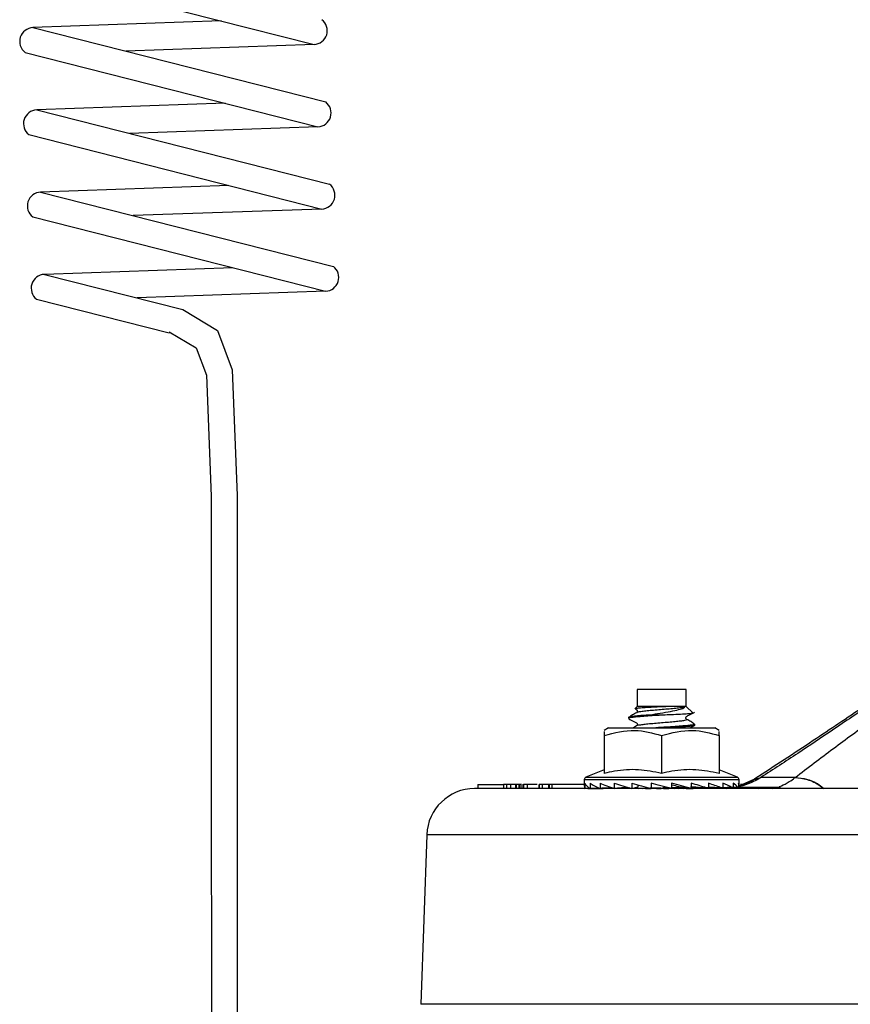
# Model space of a CAD drawing. Extents: x -12.1 to 4.3, y 0.7 to 11.1.
# Drawn here: x -7.5 to -6.9, y 7 to 7.6 of the extents above; entities that cross this region are included whole.
import ezdxf

# ---------------------------------------------------------------- set-up
doc = ezdxf.new("R2010")
doc.units = 0
doc.header["$MEASUREMENT"] = 0
doc.layers.get('0').update_dxf_attribs({"linetype": 'CONTINUOUS'})
doc.layers.add('image', color=7, linetype='CONTINUOUS')

msp = doc.modelspace()

# ---------------------------------------------------------------- linework, layer by layer
at = {"color": 7, "linetype": 'Continuous', "lineweight": 25}
for p, q in [((-7.08163, 7.17163), (-7.08163, 7.16085)), ((-7.05016, 7.17163), (-7.08163, 7.17163)), ((-7.05016, 7.16188), (-7.05016, 7.17163)), ((-7.08163, 7.16085), (-7.08314, 7.15934)), ((-7.0544, 7.16085), (-7.08163, 7.16085)), ((-7.05016, 7.16085), (-7.0544, 7.16085)), ((-7.05016, 7.16085), (-7.05016, 7.16188)), ((-7.04588, 7.15658), (-7.05016, 7.16085)), ((-7.08727, 7.15365), (-7.08727, 7.153)), ((-7.06475, 7.15521), (-7.07475, 7.15521)), ((-7.1001, 7.147), (-7.10294, 7.14536)), ((-7.1001, 7.147), (-7.03168, 7.147)), ((-7.08207, 7.14819), (-7.08413, 7.147)), ((-7.04753, 7.147), (-7.04463, 7.14858)), ((-7.04451, 7.14872), (-7.04451, 7.14937)), ((-7.02884, 7.14536), (-7.03168, 7.147)), ((-7.10294, 7.14205), (-7.10294, 7.11764)), ((-7.06589, 7.14205), (-7.06589, 7.11764)), ((-7.02884, 7.14205), (-7.02884, 7.11764)), ((-7.10294, 7.12001), (-7.11478, 7.11511)), ((-7.017, 7.11511), (-7.02884, 7.12001)), ((-7.00182, 7.11499), (-7.00199, 7.11488)), ((-6.97979, 7.11499), (-7.00182, 7.11499)), ((-6.97992, 7.11488), (-6.97979, 7.11499)), ((-7.18448, 7.11039), (-7.18448, 7.10783)), ((-7.18448, 7.11039), (-7.16805, 7.11039)), ((-7.16784, 7.11039), (-7.16784, 7.10783)), ((-7.16783, 7.11039), (-7.16783, 7.10783)), ((-7.16603, 7.11039), (-7.16603, 7.10783)), ((-7.16344, 7.11039), (-7.16603, 7.11039)), ((-7.16344, 7.11039), (-7.16344, 7.10783)), ((-7.16006, 7.11039), (-7.16344, 7.11039)), ((-7.16006, 7.11039), (-7.16006, 7.10783)), ((-7.1597, 7.11039), (-7.16006, 7.11039)), ((-7.1597, 7.11039), (-7.1597, 7.10783)), ((-7.15802, 7.11039), (-7.15802, 7.10783)), ((-7.15781, 7.11039), (-7.15781, 7.10783)), ((-7.15664, 7.11039), (-7.15664, 7.10783)), ((-7.15635, 7.11039), (-7.15646, 7.11039)), ((-7.1554, 7.11072), (-7.1554, 7.10783)), ((-7.15493, 7.11039), (-7.15493, 7.10783)), ((-7.15273, 7.11039), (-7.15273, 7.10783)), ((-7.145, 7.11039), (-7.145, 7.10783)), ((-7.14483, 7.11039), (-7.14483, 7.10783)), ((-7.14297, 7.11039), (-7.14297, 7.10783)), ((-7.13897, 7.11039), (-7.14297, 7.11039)), ((-7.13888, 7.11039), (-7.13888, 7.10783)), ((-7.13849, 7.11039), (-7.13849, 7.10783)), ((-7.13677, 7.11039), (-7.13677, 7.10783)), ((-7.11583, 7.11039), (-7.13677, 7.11039)), ((-7.11583, 7.11353), (-7.11583, 7.10954)), ((-7.11543, 7.11125), (-7.11543, 7.10791)), ((-7.11209, 7.11125), (-7.11209, 7.10791)), ((-7.11209, 7.10791), (-7.10659, 7.10833)), ((-7.11197, 7.10791), (-7.10649, 7.10828)), ((-7.10561, 7.11125), (-7.10561, 7.10791)), ((-7.10561, 7.10791), (-7.09846, 7.10858)), ((-7.09713, 7.10814), (-7.10442, 7.10802)), ((-7.10385, 7.10803), (-7.09812, 7.10847)), ((-7.09642, 7.11125), (-7.09642, 7.10791)), ((-7.09642, 7.10791), (-7.08875, 7.10892)), ((-7.0866, 7.10831), (-7.09432, 7.10819)), ((-7.09297, 7.10821), (-7.08791, 7.10868)), ((-7.08514, 7.11125), (-7.08514, 7.10791)), ((-7.08514, 7.10791), (-7.08102, 7.10897)), ((-7.08102, 7.10897), (-7.08102, 7.11013)), ((-7.07256, 7.11125), (-7.07256, 7.10791)), ((-7.06349, 7.10824), (-7.06512, 7.10824)), ((-7.061, 7.10829), (-7.06349, 7.10824)), ((-7.05952, 7.11125), (-7.05952, 7.10796)), ((-7.05952, 7.10827), (-7.05736, 7.10835)), ((-7.05822, 7.10823), (-7.05952, 7.10823)), ((-7.05453, 7.10836), (-7.05822, 7.10823)), ((-7.04868, 7.10814), (-7.05489, 7.10897)), ((-7.05403, 7.10841), (-7.05394, 7.10841)), ((-7.05112, 7.10846), (-7.05137, 7.10846)), ((-7.05126, 7.10834), (-7.05032, 7.10836)), ((-7.05069, 7.10827), (-7.04966, 7.10827)), ((-7.05069, 7.10822), (-7.05069, 7.10827)), ((-7.04692, 7.11125), (-7.04692, 7.10813)), ((-7.04692, 7.10843), (-7.0428, 7.10851)), ((-7.04172, 7.10848), (-7.04692, 7.10838)), ((-7.04692, 7.10831), (-7.04577, 7.10833)), ((-7.03986, 7.10831), (-7.04688, 7.10897)), ((-7.04669, 7.10822), (-7.04029, 7.10835)), ((-7.0432, 7.10822), (-7.04669, 7.10822)), ((-7.04577, 7.10833), (-7.04106, 7.10842)), ((-7.04064, 7.10838), (-7.04308, 7.10833)), ((-7.0428, 7.10851), (-7.04199, 7.10851)), ((-7.03951, 7.10831), (-7.04181, 7.10827)), ((-7.04181, 7.10827), (-7.04122, 7.10827)), ((-7.03713, 7.10821), (-7.02361, 7.10849)), ((-7.03353, 7.10821), (-7.03713, 7.10821)), ((-7.0371, 7.10826), (-7.0371, 7.1083)), ((-7.03561, 7.11125), (-7.03561, 7.10821)), ((-7.0333, 7.10844), (-7.03561, 7.10862)), ((-7.03463, 7.1085), (-7.03561, 7.10848)), ((-7.03561, 7.1085), (-7.03463, 7.1085)), ((-7.03561, 7.10844), (-7.03381, 7.10848)), ((-7.03299, 7.10845), (-7.03561, 7.10839)), ((-7.03561, 7.10839), (-7.03539, 7.10839)), ((-7.03238, 7.10844), (-7.03299, 7.10845)), ((-7.03252, 7.10838), (-7.03285, 7.1084)), ((-7.02876, 7.10834), (-7.03223, 7.10827)), ((-7.03223, 7.10827), (-7.03162, 7.10827)), ((-7.03223, 7.10822), (-7.03223, 7.10827)), ((-7.02826, 7.10834), (-7.02876, 7.10834)), ((-7.02746, 7.10826), (-7.02746, 7.1083)), ((-7.02727, 7.10822), (-7.01405, 7.1085)), ((-7.02008, 7.10822), (-7.02727, 7.10822)), ((-7.02362, 7.10844), (-7.02647, 7.10838)), ((-7.02647, 7.10838), (-7.02594, 7.10838)), ((-7.02636, 7.11125), (-7.02636, 7.10852)), ((-7.02398, 7.10783), (-6.98959, 7.10868)), ((-7.02299, 7.10844), (-7.02362, 7.10844)), ((-7.02361, 7.10849), (-7.02159, 7.10849)), ((-7.01883, 7.10834), (-7.02231, 7.10827)), ((-7.02231, 7.10827), (-7.01761, 7.10827)), ((-7.02231, 7.10822), (-7.02231, 7.10827)), ((-7.01761, 7.10827), (-7.02008, 7.10822)), ((-7.01981, 7.11125), (-7.01981, 7.10866)), ((-7.01413, 7.10835), (-7.01883, 7.10834)), ((-7.01819, 7.10822), (-7.00529, 7.1085)), ((-7.01561, 7.10823), (-7.01819, 7.10822)), ((-7.01402, 7.10845), (-7.01642, 7.1084)), ((-7.01642, 7.1084), (-7.01172, 7.1084)), ((-7.01642, 7.10835), (-7.01642, 7.1084)), ((-7.0164, 7.11125), (-7.0164, 7.10866)), ((-7.00596, 7.11393), (-7.01609, 7.10941)), ((-7.01595, 7.10954), (-7.01595, 7.11353)), ((-7.01015, 7.10835), (-7.01561, 7.10823)), ((-7.01348, 7.11039), (-7.01504, 7.11039)), ((-7.01172, 7.1084), (-7.01413, 7.10835)), ((-7.01405, 7.1085), (-7.00686, 7.1085)), ((-7.01405, 7.10845), (-7.01405, 7.1085)), ((-7.00932, 7.10845), (-7.01402, 7.10845)), ((-7.01233, 7.10823), (-7.00991, 7.10835)), ((-7.00951, 7.10823), (-7.01233, 7.10823)), ((-7.00991, 7.10835), (-7.01015, 7.10835)), ((-7.00991, 7.10823), (-7.00991, 7.10835)), ((-7.00698, 7.10836), (-7.00951, 7.10823)), ((-7.00686, 7.1085), (-7.00932, 7.10845)), ((-7.00512, 7.10846), (-7.00776, 7.1084)), ((-7.00776, 7.1084), (-7.00695, 7.1084)), ((-7.00776, 7.10832), (-7.00776, 7.1084)), ((-7.00529, 7.1085), (-7.00256, 7.10851)), ((-7.00441, 7.10846), (-7.00512, 7.10846)), ((-7.00331, 7.10783), (-6.98958, 7.10817)), ((-6.98959, 7.10868), (-6.98958, 7.10817)), ((-6.31243, 7.10783), (-7.1866, 7.10783)), ((-7.11543, 7.10791), (-7.1124, 7.10812)), ((-7.11539, 7.10791), (-7.11238, 7.10811)), ((-7.11539, 7.10791), (-7.11539, 7.10791)), ((-7.10582, 7.10799), (-7.1136, 7.10787)), ((-7.1136, 7.10787), (-7.1136, 7.10783)), ((-7.11197, 7.10792), (-7.11197, 7.10791)), ((-7.08094, 7.10792), (-7.07395, 7.10813)), ((-7.08076, 7.10792), (-7.08094, 7.10792)), ((-7.07302, 7.10802), (-7.08076, 7.10792)), ((-7.07337, 7.10812), (-7.07844, 7.10796)), ((-7.07844, 7.10796), (-7.07307, 7.10804)), ((-7.07844, 7.10795), (-7.07844, 7.10796)), ((-7.07639, 7.10791), (-7.07276, 7.10796)), ((-7.07542, 7.10791), (-7.07639, 7.10791)), ((-7.07271, 7.10795), (-7.07542, 7.10791)), ((-7.07395, 7.10813), (-7.07342, 7.10813)), ((-7.07395, 7.1081), (-7.07395, 7.10813)), ((-7.07256, 7.10804), (-7.06739, 7.10812)), ((-7.06647, 7.10811), (-7.07256, 7.10803)), ((-7.07256, 7.10796), (-7.06189, 7.10811)), ((-7.07064, 7.10797), (-7.07256, 7.10795)), ((-7.0669, 7.10797), (-7.07064, 7.10797)), ((-7.06399, 7.10806), (-7.06925, 7.10799)), ((-7.06925, 7.10799), (-7.06627, 7.10799)), ((-7.06925, 7.10797), (-7.06925, 7.10799)), ((-7.06895, 7.1079), (-7.0669, 7.10797)), ((-7.06802, 7.1079), (-7.06895, 7.1079)), ((-7.06168, 7.10811), (-7.06802, 7.1079)), ((-7.06739, 7.10812), (-7.06647, 7.10811)), ((-7.06739, 7.1081), (-7.06739, 7.10812)), ((-7.0669, 7.10794), (-7.0669, 7.10797)), ((-7.06657, 7.1079), (-7.06, 7.10803)), ((-7.06233, 7.10789), (-7.06657, 7.1079)), ((-7.06627, 7.10799), (-7.06399, 7.10806)), ((-7.06627, 7.10796), (-7.06627, 7.10799)), ((-7.05994, 7.10801), (-7.06471, 7.10792)), ((-7.06471, 7.10792), (-7.06128, 7.10792)), ((-7.06471, 7.1079), (-7.06471, 7.10792)), ((-7.06399, 7.10803), (-7.06399, 7.10806)), ((-7.06128, 7.10792), (-7.06233, 7.10789)), ((-7.06189, 7.10811), (-7.06168, 7.10811)), ((-7.06189, 7.1081), (-7.06189, 7.10811)), ((-7.05547, 7.1081), (-7.05952, 7.10802)), ((-7.05952, 7.10804), (-7.05627, 7.1081)), ((-7.05765, 7.10789), (-7.05151, 7.1081)), ((-7.05745, 7.10789), (-7.05765, 7.10789)), ((-7.04345, 7.1081), (-7.05745, 7.10789)), ((-7.05627, 7.1081), (-7.05547, 7.1081)), ((-7.05627, 7.10809), (-7.05627, 7.1081)), ((-7.05527, 7.10794), (-7.04444, 7.1081)), ((-7.05052, 7.1081), (-7.05527, 7.10794)), ((-7.05527, 7.10792), (-7.05527, 7.10794)), ((-7.05191, 7.10789), (-7.04205, 7.1081)), ((-7.0466, 7.10789), (-7.05191, 7.10789)), ((-7.05151, 7.1081), (-7.05052, 7.1081)), ((-7.05151, 7.10806), (-7.05151, 7.1081)), ((-7.04614, 7.10799), (-7.05, 7.10791)), ((-7.05, 7.10791), (-7.04563, 7.10791)), ((-7.05, 7.10789), (-7.05, 7.10791)), ((-7.04563, 7.10791), (-7.0466, 7.10789)), ((-7.04177, 7.10799), (-7.04614, 7.10799)), ((-7.04209, 7.10808), (-7.04517, 7.10801)), ((-7.04517, 7.10801), (-7.0408, 7.10801)), ((-7.04517, 7.10799), (-7.04517, 7.10801)), ((-7.04444, 7.1081), (-7.04345, 7.1081)), ((-7.04444, 7.10808), (-7.04444, 7.1081)), ((-7.03768, 7.10808), (-7.04209, 7.10808)), ((-7.04205, 7.1081), (-7.03671, 7.1081)), ((-7.04205, 7.10808), (-7.04205, 7.1081)), ((-7.0408, 7.10801), (-7.04177, 7.10799)), ((-7.03671, 7.1081), (-7.03768, 7.10808)), ((-7.21737, 7.07812), (-7.22119, 6.96879))]:
    msp.add_line(p, q, dxfattribs=at)
at = {"color": 8, "linetype": 'Continuous', "lineweight": 25}
for p, q in [((-7.11478, 7.11511), (-7.017, 7.11511)), ((-7.00593, 7.11377), (-7.00199, 7.11488)), ((-7.00559, 7.11393), (-7.00182, 7.11499)), ((-7.01595, 7.11353), (-7.11583, 7.11353)), ((-7.05352, 7.10856), (-7.05573, 7.10832)), ((-7.04577, 7.10828), (-7.04577, 7.10833)), ((-7.04122, 7.10822), (-7.04122, 7.10827)), ((-7.03162, 7.10822), (-7.03162, 7.10827)), ((-6.9943, 7.10783), (-6.99312, 7.10808)), ((-6.26476, 7.07812), (-7.21737, 7.07812)), ((-6.26094, 6.96879), (-7.22119, 6.96879))]:
    msp.add_line(p, q, dxfattribs=at)
at = {"color": 7, "linetype": 'Continuous', "lineweight": 25, "flags": 128}
for points in [[(-7.05952, 7.10791), (-7.06387, 7.10902), (-7.06822, 7.11014), (-7.07256, 7.11125)], [(-7.04383, 7.10869), (-7.04458, 7.10869), (-7.04723, 7.1087)], [(-7.1136, 7.10787), (-7.10395, 7.10783), (-7.10361, 7.10783)]]:
    msp.add_lwpolyline(points, dxfattribs=at)
at = {"color": 7, "linetype": 'Continuous', "lineweight": 25}
for centre, radius, start, end in [((-7.11412, 7.11353), 0.00171, 112.5, 180), ((-7.01766, 7.11353), 0.00171, 0, 67.5), ((-7.01489, 23.77256), 16.66389, 269.974121, 270.086997), ((-7.1866, 7.07704), 0.03079, 90, 178)]:
    msp.add_arc(centre, radius, start, end, dxfattribs=at)
for major_axis, ratio, start_param, end_param in [((0.04994, 0), 0.25641, 3.141593, 3.26943), ((0.04994, -0.00353), 0.246517, 3.286852, 3.548651), ((0.04992, -0.00673), 0.218287, 3.560632, 3.822432), ((0.04992, -0.00935), 0.175356, 3.825855, 4.087654), ((0.04992, -0.01126), 0.122089, 4.082363, 4.344163), ((0.04994, -0.01242), 0.062513, 4.332174, 4.593973), ((0.04994, -0.01242), 0.062513, 1.196706, 1.458505), ((0.0342, -0.00851), 0.062513, 1.259001, 1.390085), ((0.04992, -0.01126), 0.122089, 0.980366, 1.208695), ((0.04992, -0.00935), 0.175356, 0.740903, 0.952186), ((0.04992, -0.00673), 0.218287, 0.484411, 0.686963), ((0.04994, -0.00353), 0.246517, 0.210774, 0.413183), ((0.04994, 0), 0.25641, 6.207724, 6.417147)]:
    msp.add_ellipse((-7.06589, 7.10954), major_axis=major_axis, ratio=ratio, start_param=start_param, end_param=end_param, dxfattribs=at)
for points, knots in [([(-6.8597, 7.20986), (-6.86724, 7.20498), (-6.88323, 7.19461), (-6.90675, 7.17879), (-6.93107, 7.16222), (-6.95471, 7.14613), (-6.97822, 7.13031), (-6.99388, 7.12015), (-7.00182, 7.11499)], [0, 0, 0, 0, 0.154586, 0.328165, 0.500003, 0.678437, 0.836755, 1, 1, 1, 1]), ([(-6.97979, 7.11499), (-6.97165, 7.12123), (-6.95568, 7.13347), (-6.92869, 7.15305), (-6.90181, 7.17239), (-6.8751, 7.19178), (-6.8594, 7.20382), (-6.85153, 7.20986)], [0, 0, 0, 0, 0.197436, 0.387341, 0.618769, 0.808782, 1, 1, 1, 1]), ([(-6.86212, 7.2093), (-6.86895, 7.20488), (-6.88408, 7.19508), (-6.90841, 7.17886), (-6.9368, 7.15976), (-6.96938, 7.13778), (-6.99316, 7.12227), (-7.00577, 7.11404)], [0, 0, 0, 0, 0.139909, 0.309884, 0.510011, 0.740083, 1, 1, 1, 1]), ([(-7.0544, 7.16085), (-7.05481, 7.16085), (-7.05654, 7.16084), (-7.06034, 7.16074), (-7.0659, 7.16055), (-7.07155, 7.16029), (-7.07664, 7.15998), (-7.08052, 7.15971), (-7.08284, 7.15944), (-7.08298, 7.15929), (-7.08303, 7.15923)], [0, 0, 0, 0, 0.044273, 0.188558, 0.332189, 0.473231, 0.618713, 0.759957, 0.904692, 1, 1, 1, 1]), ([(-7.08302, 7.15916), (-7.0827, 7.15903), (-7.08231, 7.15885), (-7.08186, 7.15852), (-7.08168, 7.15828), (-7.08156, 7.158), (-7.08152, 7.15768), (-7.08157, 7.15737), (-7.08169, 7.1571), (-7.08186, 7.15689), (-7.08199, 7.1568), (-7.08206, 7.15675)], [0, 0, 0, 0, 0.315634, 0.395012, 0.48009, 0.56952, 0.66107, 0.752081, 0.840012, 0.92298, 1, 1, 1, 1]), ([(-7.07475, 7.15521), (-7.07271, 7.15553), (-7.06832, 7.15622), (-7.06159, 7.15723), (-7.0559, 7.15843), (-7.05238, 7.15937), (-7.05141, 7.16002), (-7.05105, 7.16025)], [0, 0, 0, 0, 0.206767, 0.445888, 0.667536, 0.878735, 1, 1, 1, 1]), ([(-7.05105, 7.16025), (-7.05101, 7.16029), (-7.05096, 7.16033), (-7.05097, 7.16043), (-7.05098, 7.16046), (-7.051, 7.16049), (-7.05102, 7.16051), (-7.05104, 7.16053), (-7.05108, 7.16056), (-7.05119, 7.16062), (-7.05152, 7.16072), (-7.05245, 7.16084), (-7.05357, 7.16085), (-7.0544, 7.16085)], [0, 0, 0, 0, 0.090655, 0.101026, 0.111481, 0.115775, 0.120101, 0.123937, 0.129798, 0.143937, 0.197287, 0.408497, 1, 1, 1, 1]), ([(-7.07475, 7.15521), (-7.07631, 7.15509), (-7.07961, 7.15485), (-7.0836, 7.1545), (-7.08627, 7.1541), (-7.08744, 7.15382), (-7.08718, 7.15367), (-7.08715, 7.15365)], [0, 0, 0, 0, 0.218396, 0.46059, 0.708406, 0.954174, 1, 1, 1, 1]), ([(-7.08716, 7.15287), (-7.08611, 7.15224), (-7.08454, 7.1513), (-7.08257, 7.15049), (-7.08187, 7.14997), (-7.08168, 7.14973), (-7.08156, 7.14944), (-7.08153, 7.14912), (-7.08157, 7.14881), (-7.0817, 7.14854), (-7.08187, 7.14833), (-7.08201, 7.14824), (-7.08207, 7.14819)], [0, 0, 0, 0, 0.489407, 0.726524, 0.75815, 0.79215, 0.827942, 0.864619, 0.90107, 0.936242, 0.969356, 1, 1, 1, 1]), ([(-7.08206, 7.15675), (-7.08291, 7.15626), (-7.0846, 7.15527), (-7.0863, 7.15429), (-7.08715, 7.15379)], [0, 0, 0, 0, 0.499568, 1, 1, 1, 1]), ([(-7.06475, 7.15521), (-7.06518, 7.15518), (-7.06758, 7.15503), (-7.07203, 7.15475), (-7.07753, 7.15435), (-7.08215, 7.15399), (-7.08543, 7.1536), (-7.08717, 7.15326), (-7.0871, 7.15307), (-7.08707, 7.153)], [0, 0, 0, 0, 0.036574, 0.208707, 0.383445, 0.554377, 0.727584, 0.902004, 1, 1, 1, 1]), ([(-7.04604, 7.15647), (-7.04608, 7.1564), (-7.04618, 7.15624), (-7.04888, 7.15597), (-7.05359, 7.1557), (-7.05921, 7.15543), (-7.06313, 7.15527), (-7.06475, 7.15521)], [0, 0, 0, 0, 0.151678, 0.378186, 0.605642, 0.836802, 1, 1, 1, 1]), ([(-7.04971, 7.15247), (-7.04977, 7.15251), (-7.04991, 7.15261), (-7.05008, 7.15282), (-7.05021, 7.15309), (-7.05026, 7.1534), (-7.05022, 7.15371), (-7.0501, 7.15401), (-7.04947, 7.15478), (-7.04724, 7.15547), (-7.04566, 7.15648), (-7.04463, 7.15714)], [0, 0, 0, 0, 0.030632, 0.063719, 0.098844, 0.135234, 0.171843, 0.207578, 0.241536, 0.509826, 1, 1, 1, 1]), ([(-7.0447, 7.14937), (-7.04469, 7.1493), (-7.04465, 7.1491), (-7.04647, 7.14875), (-7.04981, 7.14837), (-7.05448, 7.148), (-7.06001, 7.1476), (-7.06528, 7.14728), (-7.06845, 7.14707), (-7.06965, 7.147)], [0, 0, 0, 0, 0.098028, 0.260071, 0.420706, 0.579572, 0.74185, 0.901437, 1, 1, 1, 1]), ([(-7.04466, 7.14872), (-7.04461, 7.1487), (-7.04437, 7.14854), (-7.0456, 7.14826), (-7.04833, 7.14786), (-7.05259, 7.1475), (-7.05649, 7.1472), (-7.059, 7.14703), (-7.05955, 7.147)], [0, 0, 0, 0, 0.050901, 0.27299, 0.49654, 0.715081, 0.938183, 1, 1, 1, 1]), ([(-7.04462, 7.14951), (-7.04547, 7.15), (-7.04716, 7.15099), (-7.04886, 7.15197), (-7.04971, 7.15247)], [0, 0, 0, 0, 0.500399, 1, 1, 1, 1]), ([(-7.10294, 7.14205), (-7.09632, 7.14377), (-7.08394, 7.147), (-7.07162, 7.14362), (-7.06589, 7.14205)], [0, 0, 0, 0, 0.53472, 1, 1, 1, 1]), ([(-7.10294, 7.14467), (-7.10294, 7.1446), (-7.10294, 7.14451), (-7.10294, 7.14253), (-7.10294, 7.14205)], [0, 0, 0, 0, 0.753128, 1, 1, 1, 1]), ([(-7.06589, 7.14205), (-7.05927, 7.14377), (-7.04689, 7.147), (-7.03457, 7.14362), (-7.02884, 7.14205)], [0, 0, 0, 0, 0.534719, 1, 1, 1, 1]), ([(-7.02884, 7.14205), (-7.02884, 7.14253), (-7.02884, 7.14451), (-7.02884, 7.1446), (-7.02884, 7.14467)], [0, 0, 0, 0, 0.246872, 1, 1, 1, 1]), ([(-7.06589, 7.11764), (-7.07086, 7.11862), (-7.08095, 7.12061), (-7.09349, 7.11971), (-7.10076, 7.11812), (-7.10294, 7.11764)], [0, 0, 0, 0, 0.404386, 0.821327, 1, 1, 1, 1]), ([(-7.02884, 7.11764), (-7.03381, 7.11862), (-7.0439, 7.12061), (-7.05644, 7.11971), (-7.06371, 7.11812), (-7.06589, 7.11764)], [0, 0, 0, 0, 0.404385, 0.821327, 1, 1, 1, 1]), ([(-7.16603, 7.11039), (-7.16631, 7.11039), (-7.16685, 7.11039), (-7.16761, 7.11039), (-7.16775, 7.11039), (-7.16783, 7.11039)], [0, 0, 0, 0, 0.280515, 0.560748, 1, 1, 1, 1]), ([(-7.15802, 7.11039), (-7.15821, 7.11039), (-7.15858, 7.11039), (-7.15915, 7.11039), (-7.15949, 7.11039), (-7.1597, 7.11039)], [0, 0, 0, 0, 0.278195, 0.559935, 1, 1, 1, 1]), ([(-7.15781, 7.11039), (-7.15785, 7.11039), (-7.15792, 7.11039), (-7.15799, 7.11039), (-7.15802, 7.11039)], [0, 0, 0, 0, 0.558108, 1, 1, 1, 1]), ([(-7.15664, 7.11039), (-7.15671, 7.11039), (-7.15684, 7.11039), (-7.15751, 7.11039), (-7.15781, 7.11039)], [0, 0, 0, 0, 0.559753, 1, 1, 1, 1]), ([(-7.15273, 7.11039), (-7.15326, 7.11039), (-7.15421, 7.11039), (-7.15471, 7.11039), (-7.15493, 7.11039)], [0, 0, 0, 0, 0.559669, 1, 1, 1, 1]), ([(-7.1462, 7.11039), (-7.14678, 7.11039), (-7.1494, 7.11039), (-7.15128, 7.11039), (-7.15273, 7.11039)], [0, 0, 0, 0, 0.223158, 1, 1, 1, 1]), ([(-7.14297, 7.11039), (-7.14342, 7.11039), (-7.14423, 7.11039), (-7.14465, 7.11039), (-7.14483, 7.11039)], [0, 0, 0, 0, 0.560128, 1, 1, 1, 1]), ([(-7.13849, 7.11039), (-7.13862, 7.11039), (-7.13882, 7.11039), (-7.13883, 7.11039), (-7.13884, 7.11039)], [0, 0, 0, 0, 0.670633, 1, 1, 1, 1]), ([(-7.13677, 7.11039), (-7.13715, 7.11039), (-7.13785, 7.11039), (-7.13829, 7.11039), (-7.13849, 7.11039)], [0, 0, 0, 0, 0.557236, 1, 1, 1, 1]), ([(-7.05324, 7.10822), (-7.05386, 7.10822), (-7.05509, 7.10822), (-7.05484, 7.10827), (-7.05262, 7.10831), (-7.05126, 7.10834)], [0, 0, 0, 0, 0.280229, 0.559399, 1, 1, 1, 1]), ([(-7.05088, 7.10839), (-7.05119, 7.10839), (-7.05245, 7.10837), (-7.05364, 7.10836), (-7.05453, 7.10836)], [0, 0, 0, 0, 0.253287, 1, 1, 1, 1]), ([(-7.05394, 7.10841), (-7.05351, 7.10841), (-7.05296, 7.1084), (-7.05201, 7.10841), (-7.05131, 7.10842), (-7.05087, 7.10843), (-7.05059, 7.10843)], [0, 0, 0, 0, 0.500198, 0.625439, 0.750744, 1, 1, 1, 1]), ([(-7.04898, 7.10824), (-7.04979, 7.10823), (-7.05146, 7.10822), (-7.05263, 7.10822), (-7.05324, 7.10822)], [0, 0, 0, 0, 0.483613, 1, 1, 1, 1]), ([(-7.05135, 7.10828), (-7.05134, 7.10827), (-7.05134, 7.10827), (-7.05093, 7.10827), (-7.05069, 7.10827)], [0, 0, 0, 0, 0.410732, 1, 1, 1, 1]), ([(-7.04308, 7.10833), (-7.04389, 7.10831), (-7.04508, 7.10829), (-7.0467, 7.10827), (-7.04722, 7.10826)], [0, 0, 0, 0, 0.674913, 1, 1, 1, 1]), ([(-7.0467, 7.1085), (-7.04651, 7.1085), (-7.04617, 7.10849), (-7.04648, 7.10848), (-7.04662, 7.10848)], [0, 0, 0, 0, 0.562957, 1, 1, 1, 1]), ([(-7.03486, 7.1083), (-7.03561, 7.10828), (-7.03709, 7.10826), (-7.03971, 7.10823), (-7.04176, 7.10822), (-7.04272, 7.10822), (-7.0432, 7.10822)], [0, 0, 0, 0, 0.279242, 0.558561, 0.778738, 1, 1, 1, 1]), ([(-7.04122, 7.10827), (-7.04065, 7.10827), (-7.03995, 7.10827), (-7.03881, 7.10827), (-7.03818, 7.10828), (-7.03758, 7.10829), (-7.03726, 7.10829), (-7.0371, 7.1083)], [0, 0, 0, 0, 0.499918, 0.624961, 0.749865, 0.874819, 1, 1, 1, 1]), ([(-7.03539, 7.10839), (-7.03515, 7.10839), (-7.03467, 7.10839), (-7.03376, 7.10839), (-7.03284, 7.1084), (-7.0324, 7.10841), (-7.03219, 7.10842)], [0, 0, 0, 0, 0.28097, 0.560012, 0.779737, 1, 1, 1, 1]), ([(-7.03346, 7.10837), (-7.03332, 7.10836), (-7.03304, 7.10836), (-7.03326, 7.10833), (-7.03426, 7.10831), (-7.03486, 7.1083)], [0, 0, 0, 0, 0.281409, 0.561946, 1, 1, 1, 1]), ([(-7.02516, 7.1083), (-7.02589, 7.10828), (-7.02735, 7.10826), (-7.02997, 7.10823), (-7.03204, 7.10822), (-7.03303, 7.10821), (-7.03353, 7.10821)], [0, 0, 0, 0, 0.279261, 0.558598, 0.778729, 1, 1, 1, 1]), ([(-7.02954, 7.10842), (-7.02985, 7.10842), (-7.03047, 7.1084), (-7.03184, 7.10838), (-7.03285, 7.10837), (-7.03346, 7.10837)], [0, 0, 0, 0, 0.280302, 0.560474, 1, 1, 1, 1]), ([(-7.03219, 7.10842), (-7.03197, 7.10842), (-7.03153, 7.10843), (-7.03153, 7.10844), (-7.03206, 7.10844), (-7.03238, 7.10844)], [0, 0, 0, 0, 0.280068, 0.559511, 1, 1, 1, 1]), ([(-7.03162, 7.10827), (-7.03104, 7.10827), (-7.03032, 7.10827), (-7.02916, 7.10827), (-7.02853, 7.10828), (-7.02794, 7.10829), (-7.02762, 7.1083), (-7.02746, 7.1083)], [0, 0, 0, 0, 0.49982, 0.624911, 0.749877, 0.87483, 1, 1, 1, 1]), ([(-7.02865, 7.10849), (-7.02842, 7.10849), (-7.02797, 7.10848), (-7.02805, 7.10846), (-7.02858, 7.10844), (-7.02922, 7.10843), (-7.02954, 7.10842)], [0, 0, 0, 0, 0.280093, 0.559769, 0.779775, 1, 1, 1, 1]), ([(-7.02746, 7.1083), (-7.02731, 7.1083), (-7.02701, 7.10831), (-7.02674, 7.10832), (-7.02666, 7.10833), (-7.02689, 7.10834), (-7.02765, 7.10834), (-7.02826, 7.10834)], [0, 0, 0, 0, 0.125394, 0.250605, 0.37595, 0.501277, 1, 1, 1, 1]), ([(-7.02594, 7.10838), (-7.02569, 7.10838), (-7.02519, 7.10839), (-7.02427, 7.10839), (-7.02335, 7.1084), (-7.02293, 7.10841), (-7.02271, 7.10842)], [0, 0, 0, 0, 0.281014, 0.560079, 0.779732, 1, 1, 1, 1]), ([(-7.02391, 7.10837), (-7.02376, 7.10837), (-7.02345, 7.10836), (-7.02361, 7.10833), (-7.02457, 7.10831), (-7.02516, 7.1083)], [0, 0, 0, 0, 0.281412, 0.561898, 1, 1, 1, 1]), ([(-7.02001, 7.10842), (-7.02031, 7.10842), (-7.02092, 7.10841), (-7.02228, 7.10839), (-7.02329, 7.10838), (-7.02391, 7.10837)], [0, 0, 0, 0, 0.280319, 0.560491, 1, 1, 1, 1]), ([(-7.02271, 7.10842), (-7.0225, 7.10842), (-7.02208, 7.10843), (-7.0221, 7.10844), (-7.02265, 7.10844), (-7.02299, 7.10844)], [0, 0, 0, 0, 0.280201, 0.559474, 1, 1, 1, 1]), ([(-7.02159, 7.10849), (-7.02111, 7.10849), (-7.02025, 7.10849), (-7.01957, 7.10849), (-7.01927, 7.10849)], [0, 0, 0, 0, 0.560292, 1, 1, 1, 1]), ([(-7.01927, 7.10849), (-7.01903, 7.10849), (-7.01854, 7.10848), (-7.01858, 7.10846), (-7.01907, 7.10844), (-7.0197, 7.10843), (-7.02001, 7.10842)], [0, 0, 0, 0, 0.280107, 0.559733, 0.779755, 1, 1, 1, 1]), ([(-7.00594, 7.11393), (-7.00859, 7.11231), (-7.01156, 7.11049), (-7.01564, 7.10958), (-7.01609, 7.10948)], [0, 0, 0, 0, 0.890162, 1, 1, 1, 1]), ([(-7.00099, 7.10843), (-7.00144, 7.10842), (-7.00234, 7.10841), (-7.00452, 7.10837), (-7.00605, 7.10836), (-7.00698, 7.10836)], [0, 0, 0, 0, 0.281145, 0.561379, 1, 1, 1, 1]), ([(-7.00695, 7.1084), (-7.00644, 7.1084), (-7.0058, 7.1084), (-7.00481, 7.10841), (-7.00411, 7.10842), (-7.00372, 7.10843), (-7.00346, 7.10843)], [0, 0, 0, 0, 0.500047, 0.625229, 0.750558, 1, 1, 1, 1]), ([(-7.00346, 7.10843), (-7.00335, 7.10843), (-7.00312, 7.10844), (-7.00295, 7.10845), (-7.00292, 7.10845), (-7.00321, 7.10846), (-7.00387, 7.10846), (-7.00441, 7.10846)], [0, 0, 0, 0, 0.125254, 0.250443, 0.375644, 0.500826, 1, 1, 1, 1]), ([(-7.00256, 7.10851), (-7.00185, 7.10851), (-7.00045, 7.10851), (-6.99913, 7.1085), (-6.99955, 7.10847), (-7.00051, 7.10844), (-7.00099, 7.10843)], [0, 0, 0, 0, 0.281932, 0.559894, 0.779627, 1, 1, 1, 1])]:
    msp.add_open_spline(points, degree=3, knots=knots, dxfattribs=at)
at = {"color": 8, "linetype": 'Continuous', "lineweight": 25}
for points, knots in [([(-7.05105, 7.16025), (-7.05138, 7.16019), (-7.05239, 7.16), (-7.05488, 7.1597), (-7.05872, 7.15932), (-7.06313, 7.15892), (-7.06777, 7.15856), (-7.07225, 7.15817), (-7.07624, 7.15777), (-7.07938, 7.15741), (-7.08141, 7.15705), (-7.08179, 7.15684), (-7.08194, 7.15675)], [0, 0, 0, 0, 0.051473, 0.159322, 0.268498, 0.378542, 0.486079, 0.595786, 0.705466, 0.813014, 0.923072, 1, 1, 1, 1]), ([(-7.04973, 7.15246), (-7.0497, 7.15245), (-7.04929, 7.15231), (-7.04968, 7.15207), (-7.05099, 7.15167), (-7.05362, 7.15128), (-7.05717, 7.15092), (-7.0614, 7.15052), (-7.06599, 7.15014), (-7.07058, 7.14977), (-7.07478, 7.14937), (-7.07833, 7.149), (-7.08077, 7.14862), (-7.08201, 7.14834), (-7.08203, 7.1482), (-7.08203, 7.14819)], [0, 0, 0, 0, 0.00674, 0.095136, 0.185598, 0.27527, 0.363949, 0.454545, 0.543627, 0.632849, 0.723428, 0.812024, 0.901805, 0.992219, 1, 1, 1, 1]), ([(-7.00199, 7.11488), (-7.00355, 7.11398), (-7.00554, 7.11283), (-7.00774, 7.11184), (-7.01051, 7.11065), (-7.01322, 7.10959), (-7.01608, 7.10917), (-7.0164, 7.10912)], [0, 0, 0, 0, 0.350291, 0.445493, 0.473088, 0.941682, 1, 1, 1, 1]), ([(-6.99, 7.10913), (-6.98987, 7.10918), (-6.98865, 7.10959), (-6.98661, 7.11058), (-6.9845, 7.11175), (-6.98274, 7.11276), (-6.98112, 7.11398), (-6.97992, 7.11488)], [0, 0, 0, 0, 0.053716, 0.510321, 0.524636, 0.648005, 1, 1, 1, 1]), ([(-6.97992, 7.11488), (-6.97735, 7.11466), (-6.9722, 7.11421), (-6.96557, 7.11125), (-6.96222, 7.10838), (-6.96158, 7.10783)], [0, 0, 0, 0, 0.446972, 0.893945, 1, 1, 1, 1]), ([(-6.97979, 7.11499), (-6.97722, 7.11477), (-6.97206, 7.11433), (-6.96536, 7.11135), (-6.96194, 7.10843), (-6.96124, 7.10783)], [0, 0, 0, 0, 0.442934, 0.885867, 1, 1, 1, 1])]:
    msp.add_open_spline(points, degree=3, knots=knots, dxfattribs=at)
at = {"layer": 'image'}
for points in [[(-7.47893, 7.63537), (-7.29004, 7.58745)], [(-7.3499, 7.60264), (-7.47145, 7.59834)], [(-7.47145, 7.59834), (-7.28256, 7.55043)], [(-7.29004, 7.58745), (-7.41159, 7.58316)], [(-7.47646, 7.58235), (-7.28757, 7.53444)], [(-7.34743, 7.54962), (-7.46898, 7.54533)], [(-7.46898, 7.54533), (-7.28009, 7.49742)], [(-7.28757, 7.53444), (-7.40912, 7.53014)], [(-7.47398, 7.52934), (-7.2851, 7.48142)], [(-7.34495, 7.49661), (-7.4665, 7.49231)], [(-7.4665, 7.49231), (-7.27762, 7.4444)], [(-7.47151, 7.47632), (-7.28262, 7.42841)], [(-7.2851, 7.48142), (-7.40665, 7.47713)], [(-7.34248, 7.44359), (-7.46403, 7.4393)], [(-7.46403, 7.4393), (-7.37482, 7.41667)], [(-7.28262, 7.42841), (-7.40417, 7.42411)], [(-7.46904, 7.42331), (-7.38359, 7.40163)]]:
    msp.add_lwpolyline(points, dxfattribs=at)
at = {"layer": 'image', "flags": 128}
for points in [[(-7.37482, 7.41667), (-7.35239, 7.40316), (-7.34286, 7.37775), (-7.33968, 7.29673), (-7.33957, 6.78186)], [(-7.38346, 7.40232), (-7.36602, 7.39183), (-7.35948, 7.37439), (-7.35642, 7.2964), (-7.35632, 6.78186)]]:
    msp.add_lwpolyline(points, dxfattribs=at)
at = {"layer": 'image'}
for centre, start, end in [((-7.29046, 7.59636), 272.66976, 52.54748), ((-7.47103, 7.58943), 92.66976, 232.54748), ((-7.28798, 7.54335), 272.66976, 52.54748), ((-7.46856, 7.53642), 92.66976, 232.54748), ((-7.28551, 7.49033), 272.66976, 52.54748), ((-7.46609, 7.4834), 92.66976, 232.54748), ((-7.46362, 7.43039), 92.66976, 232.54748), ((-7.28304, 7.43732), 272.66976, 52.54748)]:
    msp.add_arc(centre, 0.00892, start, end, dxfattribs=at)

doc.saveas('drawing.dxf')
